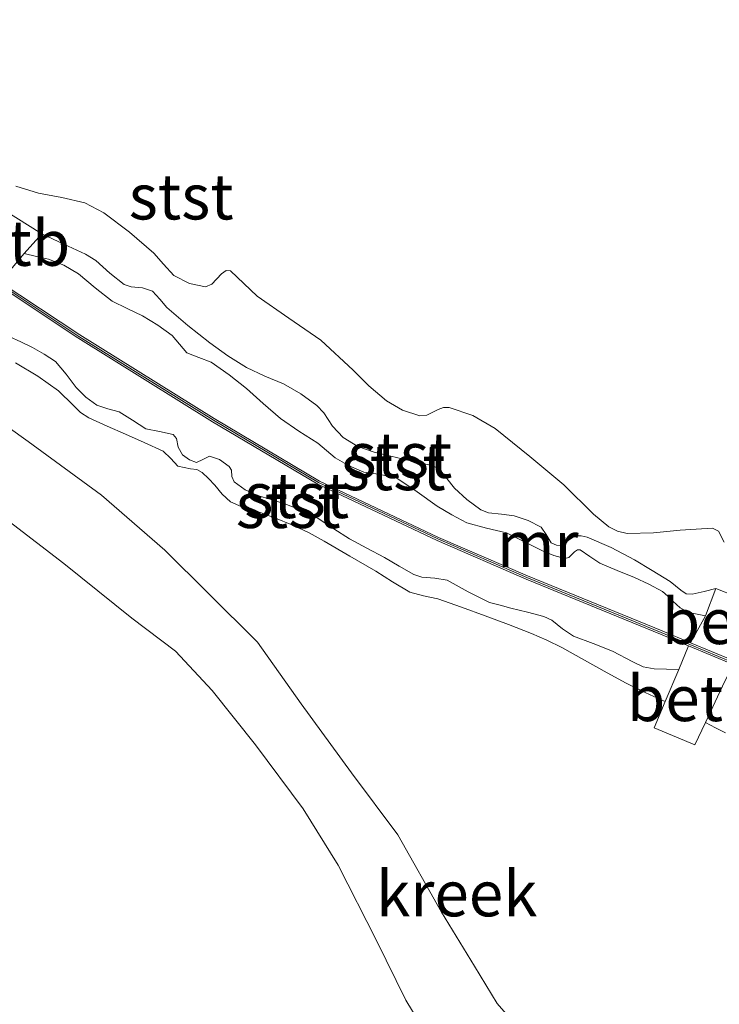
# Model space of a CAD drawing. Units: metres. Extents: x 59996 to 69261, y 393748 to 398970.
# Drawn here: x 63556 to 63595, y 394493 to 394547 of the extents above; entities that cross this region are included whole.
import ezdxf
from ezdxf.enums import TextEntityAlignment as Align

# ---------------------------------------------------------------- set-up
doc = ezdxf.new("R2010")
doc.units = ezdxf.units.M
for name, color, linetype, lineweight in [('B-ME-GW-KRUINLIJN-L-B1', 93, 'Continuous', 18), ('B-ME-GW-TEENLIJN-L-B1', 93, 'Continuous', 18), ('B-ME-IE-GRONDWERKLIJN-GROND_NIETINGERICHT-GV-B6', 253, 'Continuous', 18), ('B-ME-MW-MUUR-GV-B6', 8, 'IE-TERREINAFSCHEIDING-KUNSTMATIG', 18), ('B-ME-MW-MUUR-L-B1', 8, 'IE-TERREINAFSCHEIDING-KUNSTMATIG', 18), ('B-ME-OB-BEKLEDING-GV-B6', 253, 'Continuous', 18), ('B-ME-OG-WATER-GV-B6', 153, 'Continuous', 18)]:
    doc.layers.add(name, color=color, linetype=linetype, lineweight=lineweight)
doc.styles.add('NLCS-ISO', font='NLCS-ISO.TTF')
doc.linetypes.add('IE-TERREINAFSCHEIDING-KUNSTMATIG', pattern='A,4,[82,NLCS.SHX,S=0.75,R=90,X=0,Y=0],4,-2', length=10)

msp = doc.modelspace()

# ---------------------------------------------------------------- linework, layer by layer
at = {"layer": 'B-ME-GW-KRUINLIJN-L-B1'}
for points in [[(63556.6695, 394534.3555, 1.0553), (63557.3401, 394534.2025, 1.0703), (63558.0107, 394534.0494, 1.0853), (63558.8579, 394533.7162, 1.0753), (63559.6482, 394533.2374, 1.0553), (63560.5758, 394532.4819, 1.0749), (63561.5068, 394531.7447, 1.0853), (63562.3369, 394531.3405, 1.0704), (63563.1755, 394530.9452, 1.0553), (63564.0112, 394530.428, 1.0402), (63564.8079, 394529.8555, 1.0253), (63565.2062, 394529.3727, 1.0207), (63565.6107, 394528.899, 1.0253), (63566.2802, 394528.6424, 1.0828), (63566.953, 394528.3901, 1.1453), (63567.9341, 394527.6967, 1.17), (63568.883, 394526.9548, 1.1753), (63569.8123, 394526.1153, 1.1517), (63570.7515, 394525.2919, 1.1453), (63571.7768, 394524.6052, 1.1753), (63572.8154, 394523.9391, 1.2053), (63573.2897, 394523.5355, 1.2203), (63573.7697, 394523.1302, 1.2353), (63574.5309, 394522.6916, 1.2533), (63575.3409, 394522.3571, 1.2653), (63576.2599, 394522.2144, 1.2509), (63577.1538, 394522.0143, 1.2353), (63578.2694, 394521.2656, 1.2484), (63579.3665, 394520.4888, 1.2653), (63580.175, 394520.0063, 1.2865), (63581.0102, 394519.5705, 1.2953), (63582.091, 394519.2806, 1.2806), (63583.1771, 394519.0135, 1.2653), (63584.167, 394518.5285, 1.2503), (63585.156, 394518.0187, 1.2353), (63585.7798, 394517.7777, 1.2467), (63586.3971, 394517.5999, 1.2653), (63586.6117, 394517.6614, 1.2661), (63586.9252, 394517.9654, 1.2648), (63587.0795, 394518.0795, 1.2645), (63587.2332, 394518.0861, 1.2653), (63587.7664, 394517.7208, 1.2806), (63588.3114, 394517.3484, 1.2953), (63589.2604, 394516.9546, 1.2827), (63590.2254, 394516.5526, 1.2653), (63591.0065, 394516.1952, 1.2852), (63591.7641, 394515.7883, 1.2953), (63592.049, 394515.5328, 1.2814), (63592.3181, 394515.2549, 1.2653), (63592.7357, 394514.89, 1.2336), (63593.2074, 394514.6449, 1.2353), (63593.663, 394514.5526, 1.2766), (63594.1186, 394514.4604, 1.3178)], [(63555.8386, 394529.8008, 0.8753), (63556.4926, 394529.5191, 0.9243), (63557.1335, 394529.193, 0.9653), (63557.7781, 394528.8376, 0.9316), (63558.3845, 394528.4225, 0.8753), (63558.98, 394527.7295, 0.8605), (63559.5351, 394526.995, 0.8453), (63560.0658, 394526.4787, 0.8295), (63560.6584, 394526.0357, 0.8153), (63561.274, 394525.8302, 0.8269), (63561.8972, 394525.6594, 0.8453), (63562.6286, 394525.2016, 0.8462), (63563.3496, 394524.7299, 0.8453), (63564.1086, 394524.5819, 0.8609), (63564.8624, 394524.4123, 0.8753), (63565.0374, 394524.1917, 0.8597), (63565.1399, 394523.725, 0.8032), (63565.3649, 394523.2993, 0.7553), (63565.7546, 394523.0326, 0.7419), (63566.1469, 394522.8858, 0.7553), (63566.4999, 394523.0536, 0.813), (63566.8529, 394523.2258, 0.8753), (63567.3988, 394523.0405, 0.9132), (63567.9426, 394522.6594, 0.9053), (63568.0613, 394522.4573, 0.8813), (63568.0894, 394522.1091, 0.8253), (63568.205, 394521.8207, 0.7853), (63568.8142, 394521.3828, 0.7565), (63569.4873, 394521.0627, 0.7553), (63570.2511, 394520.8455, 0.79), (63571.0076, 394520.6175, 0.8153), (63571.9314, 394520.2446, 0.8153), (63572.8267, 394519.8053, 0.8153), (63573.687, 394519.2388, 0.8153), (63574.5469, 394518.6779, 0.8153), (63575.5147, 394518.1659, 0.8259), (63576.4848, 394517.6591, 0.8453), (63577.2899, 394517.1921, 0.8603), (63578.0975, 394516.7282, 0.8753), (63578.5348, 394516.587, 0.8828), (63579.243, 394516.5288, 0.8941), (63579.9307, 394516.4079, 0.9053), (63581.0797, 394515.769, 0.9203), (63582.254, 394515.1875, 0.9353), (63582.8334, 394515.0325, 0.9494), (63583.4139, 394514.8814, 0.9653), (63584.3297, 394514.6542, 0.9877), (63585.2445, 394514.4221, 0.9953), (63585.678, 394514.2165, 0.9895), (63586.2545, 394513.7473, 0.9773), (63586.8658, 394513.3423, 0.9653), (63587.9408, 394512.9275, 0.947), (63589.0166, 394512.5174, 0.9353), (63590.1322, 394511.92, 0.9447), (63590.697, 394511.6565, 0.9549), (63591.2937, 394511.5398, 0.9653), (63591.9719, 394511.5261, 0.9758), (63592.65, 394511.5125, 0.9864)]]:
    msp.add_polyline3d(points, dxfattribs=at)
at = {"layer": 'B-ME-GW-TEENLIJN-L-B1'}
for points in [[(63557.6473, 394535.4383, 0.5603), (63558.8414, 394534.8853, 0.6316), (63560.0355, 394534.3323, 0.7028), (63560.6089, 394533.9746, 0.7261), (63561.3789, 394533.2872, 0.7297), (63562.172, 394532.6527, 0.7328), (63562.5455, 394532.5293, 0.7404), (63563.1725, 394532.4842, 0.7532), (63563.7298, 394532.2951, 0.7628), (63564.122, 394531.8508, 0.7634), (63564.5077, 394531.401, 0.7628), (63565.672, 394530.4118, 0.7781), (63566.8731, 394529.4573, 0.7928), (63567.8603, 394528.7446, 0.7935), (63568.8846, 394528.0906, 0.7928), (63569.9005, 394527.6297, 0.8066), (63570.9327, 394527.1958, 0.8228), (63571.869, 394526.6492, 0.8024), (63572.7516, 394526.0207, 0.7928), (63573.1442, 394525.6107, 0.812), (63573.6217, 394524.8844, 0.8479), (63574.1998, 394524.2477, 0.8828), (63575.0173, 394523.7569, 0.9201), (63575.9012, 394523.4395, 0.9428), (63576.8315, 394523.2267, 0.9197), (63577.7618, 394523.014, 0.8828), (63578.4488, 394522.8573, 0.8659), (63579.1357, 394522.699, 0.8528), (63579.4967, 394522.5076, 0.8492), (63579.9122, 394521.9987, 0.8493), (63580.3276, 394521.4769, 0.8528), (63581.0114, 394520.8406, 0.8693), (63581.7636, 394520.2795, 0.8828), (63582.2001, 394520.1165, 0.8781), (63582.9057, 394520.0455, 0.8623), (63583.608, 394519.9492, 0.8528), (63584.3693, 394519.6852, 0.8528), (63585.0955, 394519.3313, 0.8528), (63585.3698, 394518.9152, 0.8528), (63585.637, 394518.4662, 0.8528), (63585.9231, 394518.3352, 0.8528), (63586.2113, 394518.3182, 0.8528), (63586.5781, 394518.5853, 0.8528), (63586.9599, 394518.842, 0.8528), (63587.2931, 394518.8484, 0.8528), (63587.6256, 394518.774, 0.8528), (63588.9438, 394518.2002, 0.8369), (63590.2165, 394517.5372, 0.8228), (63591.1967, 394516.9387, 0.8339), (63592.1756, 394516.3383, 0.8528), (63592.7629, 394515.8571, 0.8736), (63593.0654, 394515.6689, 0.8825), (63593.3903, 394515.6404, 0.8828), (63594.0447, 394515.7991, 0.8716), (63594.6991, 394515.9578, 0.8603)], [(63556.199, 394528.3595, 0.1928), (63557.4157, 394527.6322, 0.2086), (63558.5622, 394526.821, 0.2228), (63559.3609, 394526.0243, 0.2208), (63559.7587, 394525.6298, 0.2193), (63560.2184, 394525.3269, 0.2228), (63561.2248, 394524.8799, 0.2377), (63562.2341, 394524.4408, 0.2528), (63563.2716, 394523.9757, 0.268), (63564.306, 394523.5045, 0.2828), (63564.7272, 394523.1068, 0.269), (63565.1228, 394522.6767, 0.2528), (63565.8051, 394522.5347, 0.2674), (63566.1595, 394522.4898, 0.277), (63566.4554, 394522.338, 0.2828), (63566.8055, 394521.994, 0.2851), (63567.1471, 394521.6417, 0.2828), (63567.5527, 394521.1479, 0.2683), (63568.0127, 394520.71, 0.2528), (63568.6383, 394520.4529, 0.2484), (63569.2877, 394520.2611, 0.2528), (63570.3896, 394519.8523, 0.3012), (63571.4823, 394519.4174, 0.3428), (63572.3297, 394519.0077, 0.3286), (63573.1551, 394518.554, 0.3128), (63574.578, 394517.7396, 0.3145), (63575.9938, 394516.9152, 0.3128), (63576.922, 394516.3247, 0.2975), (63577.8654, 394515.7538, 0.2828), (63578.6235, 394515.5473, 0.2805), (63579.4021, 394515.3949, 0.2828), (63580.7123, 394514.9334, 0.2953), (63582.0184, 394514.4583, 0.3128), (63583.2932, 394513.9798, 0.3484), (63584.5621, 394513.4855, 0.3728), (63585.406, 394513.118, 0.36), (63586.2299, 394512.7072, 0.3428), (63587.4772, 394512.0116, 0.3261), (63588.7234, 394511.3152, 0.3128), (63589.7622, 394510.7637, 0.3086), (63590.814, 394510.2412, 0.3428), (63591.2857, 394510.0232, 0.3728), (63591.9008, 394509.7388, 0.4119)], [(63594.1158, 394508.5932, 0.4683), (63594.6649, 394508.3067, 0.3808), (63595.2139, 394508.0202, 0.3128)]]:
    msp.add_polyline3d(points, dxfattribs=at)
at = {"layer": 'B-ME-IE-GRONDWERKLIJN-GROND_NIETINGERICHT-GV-B6'}
for points in [[(63595.1532, 394518.5069, 0.8753), (63594.8342, 394519.1144, 0.8753), (63594.5095, 394519.2724, 0.8753), (63593.6156, 394519.2246, 0.8753), (63592.7217, 394519.1684, 0.8753), (63591.2613, 394519.0083, 0.8481), (63589.8071, 394518.9774, 0.8153), (63589.2899, 394519.1032, 0.8126), (63588.8161, 394519.3383, 0.8122), (63587.9598, 394520.0375, 0.8153), (63586.3406, 394521.6589, 0.8153), (63584.4611, 394523.2046, 0.7806), (63582.5514, 394524.7487, 0.7553), (63581.339, 394525.4568, 0.7553), (63580.0281, 394525.9046, 0.7553), (63579.7272, 394525.9043, 0.7553), (63579.4233, 394525.7899, 0.7553), (63578.8132, 394525.4876, 0.7553), (63578.4104, 394525.4474, 0.7553), (63577.4749, 394525.7477, 0.7553), (63576.5905, 394526.2599, 0.7553), (63575.6219, 394527.0854, 0.7553), (63574.7496, 394527.9511, 0.7553), (63572.9791, 394529.595, 0.7553), (63571.2268, 394530.8191, 0.7553), (63569.485, 394532.0186, 0.7553), (63568.7516, 394532.722, 0.7553), (63568.0159, 394533.4067, 0.7553), (63567.7706, 394533.4303, 0.7553), (63567.5168, 394533.2437, 0.7553), (63566.9921, 394532.6861, 0.7553), (63566.6359, 394532.5362, 0.7553), (63565.7531, 394532.7186, 0.7553), (63564.891, 394533.1608, 0.7553), (63564.3272, 394533.7733, 0.6998), (63563.7949, 394534.3785, 0.6353), (63562.4622, 394535.5437, 0.6014), (63561.0463, 394536.5932, 0.5799), (63560.003, 394537.1478, 0.5753), (63558.7324, 394537.4459, 0.5753), (63557.4519, 394537.6827, 0.5753), (63556.2171, 394538.0717, 0.5753)], [(63556.199, 394528.3595, 0.1928), (63557.4157, 394527.6322, 0.2086), (63558.5622, 394526.821, 0.2228), (63559.3609, 394526.0243, 0.2208), (63559.7587, 394525.6298, 0.2193), (63560.2184, 394525.3269, 0.2228), (63561.2248, 394524.8799, 0.2377), (63562.2341, 394524.4408, 0.2528), (63563.2716, 394523.9757, 0.268), (63564.306, 394523.5045, 0.2828), (63564.7272, 394523.1068, 0.269), (63565.1228, 394522.6767, 0.2528), (63565.8051, 394522.5347, 0.2674), (63566.1595, 394522.4898, 0.277), (63566.4554, 394522.338, 0.2828), (63566.8055, 394521.994, 0.2851), (63567.1471, 394521.6417, 0.2828), (63567.5527, 394521.1479, 0.2683), (63568.0127, 394520.71, 0.2528), (63568.6383, 394520.4529, 0.2484), (63569.2877, 394520.2611, 0.2528), (63570.3896, 394519.8523, 0.3012), (63571.4823, 394519.4174, 0.3428), (63572.3297, 394519.0077, 0.3286), (63573.1551, 394518.554, 0.3128), (63574.578, 394517.7396, 0.3145), (63575.9938, 394516.9152, 0.3128), (63576.922, 394516.3247, 0.2975), (63577.8654, 394515.7538, 0.2828), (63578.6235, 394515.5473, 0.2805), (63579.4021, 394515.3949, 0.2828), (63580.7123, 394514.9334, 0.2953), (63582.0184, 394514.4583, 0.3128), (63583.2932, 394513.9798, 0.3484), (63584.5621, 394513.4855, 0.3728), (63585.406, 394513.118, 0.36), (63586.2299, 394512.7072, 0.3428), (63587.4772, 394512.0116, 0.3261), (63588.7234, 394511.3152, 0.3128), (63589.7622, 394510.7637, 0.3086), (63590.814, 394510.2412, 0.3428), (63591.2857, 394510.0232, 0.3728), (63591.9008, 394509.7388, 0.4119), (63591.2925, 394508.2985, 0.1403), (63593.5346, 394507.3722, 0.1403), (63594.1158, 394508.5932, 0.4683), (63594.6649, 394508.3067, 0.3808), (63595.2139, 394508.0202, 0.3128)], [(63584.503, 394491.04, -0.234), (63582.671, 394493.158, -0.184), (63581.418, 394495.21, -0.184), (63579.615, 394498.172, -0.184), (63577.215, 394502.42, -0.184), (63574.655, 394505.833, -0.184), (63571.894, 394509.626, -0.188), (63569.49, 394513.015, -0.129), (63566.793, 394515.703, -0.129), (63564.406, 394518.068, -0.129), (63560.93, 394521.078, -0.129), (63556.889, 394524.042, -0.129), (63552.86, 394526.91, -0.129)], [(63554.556, 394520.61, -0.129), (63558.849, 394517.328, -0.129), (63562.58, 394514.332, -0.129), (63564.992, 394512.516, -0.129), (63567.007, 394510.346, -0.129), (63569.381, 394507.368, -0.188), (63571.998, 394503.852, -0.184), (63573.925, 394500.76, -0.184), (63576.037, 394496.616, -0.184), (63577.647, 394493.334, -0.184), (63579.321, 394490.593, -0.184)]]:
    msp.add_polyline3d(points, dxfattribs=at)
at = {"layer": 'B-ME-MW-MUUR-GV-B6'}
for points in [[(63595.6348, 394511.7843, 1.3253), (63593.1938, 394512.8002, 1.3253), (63591.6552, 394513.4405, 1.3253), (63584.2654, 394516.468, 1.3253), (63579.3703, 394518.5852, 1.5953), (63572.8035, 394521.6847, 1.1753), (63567.0183, 394525.118, 1.2053), (63559.6204, 394529.7254, 1.0253), (63555.2743, 394532.6023, 0.9551)], [(63555.3511, 394532.7913, 0.9546), (63559.7284, 394529.8937, 1.0253), (63567.1222, 394525.2889, 1.2053), (63572.8975, 394521.8616, 1.1753), (63579.4527, 394518.7675, 1.1753), (63584.343, 394516.6524, 1.3253), (63591.7315, 394513.6254, 1.3253), (63593.2949, 394512.9748, 1.3253), (63595.6135, 394512.0098, 1.3253)]]:
    msp.add_polyline3d(points, dxfattribs=at)
at = {"layer": 'B-ME-MW-MUUR-L-B1'}
msp.add_polyline3d([(63535.2512, 394547.2105, 1.4153), (63542.0745, 394541.9847, 1.4153), (63548.2932, 394537.4382, 1.4153), (63554.1032, 394533.4974, 1.4153), (63559.6744, 394529.8095, 1.4753), (63567.0703, 394525.2035, 1.5053), (63572.8505, 394521.7732, 1.5353), (63579.4115, 394518.6764, 1.1753), (63584.3042, 394516.5602, 1.6253), (63591.6934, 394513.5329, 1.6553), (63596.4173, 394511.567, 1.6853), (63600.5747, 394509.9843, 1.7453), (63604.8634, 394508.3451, 1.7453), (63610.1164, 394506.2713, 1.8053), (63613.8661, 394504.9102, 1.8353), (63617.5783, 394503.4616, 1.8353), (63621.9857, 394501.616, 1.8653), (63628.1038, 394499.2928, 1.8653)], dxfattribs=at)
at = {"layer": 'B-ME-OB-BEKLEDING-GV-B6'}
for points in [[(63556.2171, 394538.0717, 0.5753), (63557.4519, 394537.6827, 0.5753), (63558.7324, 394537.4459, 0.5753), (63560.003, 394537.1478, 0.5753), (63561.0463, 394536.5932, 0.5799), (63562.4622, 394535.5437, 0.6014), (63563.7949, 394534.3785, 0.6353), (63564.3272, 394533.7733, 0.6998), (63564.891, 394533.1608, 0.7553), (63565.7531, 394532.7186, 0.7553), (63566.6359, 394532.5362, 0.7553), (63566.9921, 394532.6861, 0.7553), (63567.5168, 394533.2437, 0.7553), (63567.7706, 394533.4303, 0.7553), (63568.0159, 394533.4067, 0.7553), (63568.7516, 394532.722, 0.7553), (63569.485, 394532.0186, 0.7553), (63571.2268, 394530.8191, 0.7553), (63572.9791, 394529.595, 0.7553), (63574.7496, 394527.9511, 0.7553), (63575.6219, 394527.0854, 0.7553), (63576.5905, 394526.2599, 0.7553), (63577.4749, 394525.7477, 0.7553), (63578.4104, 394525.4474, 0.7553), (63578.8132, 394525.4876, 0.7553), (63579.4233, 394525.7899, 0.7553), (63579.7272, 394525.9043, 0.7553), (63580.0281, 394525.9046, 0.7553), (63581.339, 394525.4568, 0.7553), (63582.5514, 394524.7487, 0.7553), (63584.4611, 394523.2046, 0.7806), (63586.3406, 394521.6589, 0.8153), (63587.9598, 394520.0375, 0.8153), (63588.8161, 394519.3383, 0.8122), (63589.2899, 394519.1032, 0.8126), (63589.8071, 394518.9774, 0.8153), (63591.2613, 394519.0083, 0.8481), (63592.7217, 394519.1684, 0.8753), (63593.6156, 394519.2246, 0.8753), (63594.5095, 394519.2724, 0.8753), (63594.8342, 394519.1144, 0.8753), (63595.1532, 394518.5069, 0.8753)], [(63557.6473, 394535.4383, 0.5603), (63556.6695, 394534.3555, 1.0553), (63555.3511, 394532.7913, 0.9546), (63554.1589, 394533.5805, 0.9353), (63553.2141, 394534.2214, 0.9353), (63554.4196, 394536.5193, 0.9053), (63554.9054, 394537.1559, 0.6353), (63557.6473, 394535.4383, 0.5603)], [(63596.9174, 394515.0728, 0.8603), (63594.6991, 394515.9578, 0.8603), (63594.0447, 394515.7991, 0.8716), (63593.3903, 394515.6404, 0.8828), (63593.0654, 394515.6689, 0.8825), (63592.7629, 394515.8571, 0.8736), (63592.1756, 394516.3383, 0.8528), (63591.1967, 394516.9387, 0.8339), (63590.2165, 394517.5372, 0.8228), (63588.9438, 394518.2002, 0.8369), (63587.6256, 394518.774, 0.8528), (63587.2931, 394518.8484, 0.8528), (63586.9599, 394518.842, 0.8528), (63586.5781, 394518.5853, 0.8528), (63586.2113, 394518.3182, 0.8528), (63585.9231, 394518.3352, 0.8528), (63585.637, 394518.4662, 0.8528), (63585.3698, 394518.9152, 0.8528), (63585.0955, 394519.3313, 0.8528), (63584.3693, 394519.6852, 0.8528), (63583.608, 394519.9492, 0.8528), (63582.9057, 394520.0455, 0.8623), (63582.2001, 394520.1165, 0.8781), (63581.7636, 394520.2795, 0.8828), (63581.0114, 394520.8406, 0.8693), (63580.3276, 394521.4769, 0.8528), (63579.9122, 394521.9987, 0.8493), (63579.4967, 394522.5076, 0.8492), (63579.1357, 394522.699, 0.8528), (63578.4488, 394522.8573, 0.8659), (63577.7618, 394523.014, 0.8828), (63576.8315, 394523.2267, 0.9197), (63575.9012, 394523.4395, 0.9428), (63575.0173, 394523.7569, 0.9201), (63574.1998, 394524.2477, 0.8828), (63573.6217, 394524.8844, 0.8479), (63573.1442, 394525.6107, 0.812), (63572.7516, 394526.0207, 0.7928), (63571.869, 394526.6492, 0.8024), (63570.9327, 394527.1958, 0.8228), (63569.9005, 394527.6297, 0.8066), (63568.8846, 394528.0906, 0.7928), (63567.8603, 394528.7446, 0.7935), (63566.8731, 394529.4573, 0.7928), (63565.672, 394530.4118, 0.7781), (63564.5077, 394531.401, 0.7628), (63564.122, 394531.8508, 0.7634), (63563.7298, 394532.2951, 0.7628), (63563.1725, 394532.4842, 0.7532), (63562.5455, 394532.5293, 0.7404), (63562.172, 394532.6527, 0.7328), (63561.3789, 394533.2872, 0.7297), (63560.6089, 394533.9746, 0.7261), (63560.0355, 394534.3323, 0.7028), (63558.8414, 394534.8853, 0.6316), (63557.6473, 394535.4383, 0.5603), (63554.9054, 394537.1559, 0.6353)], [(63594.6991, 394515.9578, 0.8603), (63594.1186, 394514.4604, 1.3178), (63593.663, 394514.5526, 1.2766), (63593.2074, 394514.6449, 1.2353), (63592.7357, 394514.89, 1.2336), (63592.3181, 394515.2549, 1.2653), (63592.049, 394515.5328, 1.2814), (63591.7641, 394515.7883, 1.2953), (63591.0065, 394516.1952, 1.2852), (63590.2254, 394516.5526, 1.2653), (63589.2604, 394516.9546, 1.2827), (63588.3114, 394517.3484, 1.2953), (63587.7664, 394517.7208, 1.2806), (63587.2332, 394518.0861, 1.2653), (63587.0795, 394518.0795, 1.2645), (63586.9252, 394517.9654, 1.2648), (63586.6117, 394517.6614, 1.2661), (63586.3971, 394517.5999, 1.2653), (63585.7798, 394517.7777, 1.2467), (63585.156, 394518.0187, 1.2353), (63584.167, 394518.5285, 1.2503), (63583.1771, 394519.0135, 1.2653), (63582.091, 394519.2806, 1.2806), (63581.0102, 394519.5705, 1.2953), (63580.175, 394520.0063, 1.2865), (63579.3665, 394520.4888, 1.2653), (63578.2694, 394521.2656, 1.2484), (63577.1538, 394522.0143, 1.2353), (63576.2599, 394522.2144, 1.2509), (63575.3409, 394522.3571, 1.2653), (63574.5309, 394522.6916, 1.2533), (63573.7697, 394523.1302, 1.2353), (63573.2897, 394523.5355, 1.2203), (63572.8154, 394523.9391, 1.2053), (63571.7768, 394524.6052, 1.1753), (63570.7515, 394525.2919, 1.1453), (63569.8123, 394526.1153, 1.1517), (63568.883, 394526.9548, 1.1753), (63567.9341, 394527.6967, 1.17), (63566.953, 394528.3901, 1.1453), (63566.2802, 394528.6424, 1.0828), (63565.6107, 394528.899, 1.0253), (63565.2062, 394529.3727, 1.0207), (63564.8079, 394529.8555, 1.0253), (63564.0112, 394530.428, 1.0402), (63563.1755, 394530.9452, 1.0553), (63562.3369, 394531.3405, 1.0704), (63561.5068, 394531.7447, 1.0853), (63560.5758, 394532.4819, 1.0749), (63559.6482, 394533.2374, 1.0553), (63558.8579, 394533.7162, 1.0753), (63558.0107, 394534.0494, 1.0853), (63557.3401, 394534.2025, 1.0703), (63556.6695, 394534.3555, 1.0553), (63557.6473, 394535.4383, 0.5603), (63558.8414, 394534.8853, 0.6316), (63560.0355, 394534.3323, 0.7028), (63560.6089, 394533.9746, 0.7261), (63561.3789, 394533.2872, 0.7297), (63562.172, 394532.6527, 0.7328), (63562.5455, 394532.5293, 0.7404), (63563.1725, 394532.4842, 0.7532), (63563.7298, 394532.2951, 0.7628), (63564.122, 394531.8508, 0.7634), (63564.5077, 394531.401, 0.7628), (63565.672, 394530.4118, 0.7781), (63566.8731, 394529.4573, 0.7928), (63567.8603, 394528.7446, 0.7935), (63568.8846, 394528.0906, 0.7928), (63569.9005, 394527.6297, 0.8066), (63570.9327, 394527.1958, 0.8228), (63571.869, 394526.6492, 0.8024), (63572.7516, 394526.0207, 0.7928), (63573.1442, 394525.6107, 0.812), (63573.6217, 394524.8844, 0.8479), (63574.1998, 394524.2477, 0.8828), (63575.0173, 394523.7569, 0.9201), (63575.9012, 394523.4395, 0.9428), (63576.8315, 394523.2267, 0.9197), (63577.7618, 394523.014, 0.8828), (63578.4488, 394522.8573, 0.8659), (63579.1357, 394522.699, 0.8528), (63579.4967, 394522.5076, 0.8492), (63579.9122, 394521.9987, 0.8493), (63580.3276, 394521.4769, 0.8528), (63581.0114, 394520.8406, 0.8693), (63581.7636, 394520.2795, 0.8828), (63582.2001, 394520.1165, 0.8781), (63582.9057, 394520.0455, 0.8623), (63583.608, 394519.9492, 0.8528), (63584.3693, 394519.6852, 0.8528), (63585.0955, 394519.3313, 0.8528), (63585.3698, 394518.9152, 0.8528), (63585.637, 394518.4662, 0.8528), (63585.9231, 394518.3352, 0.8528), (63586.2113, 394518.3182, 0.8528), (63586.5781, 394518.5853, 0.8528), (63586.9599, 394518.842, 0.8528), (63587.2931, 394518.8484, 0.8528), (63587.6256, 394518.774, 0.8528), (63588.9438, 394518.2002, 0.8369), (63590.2165, 394517.5372, 0.8228), (63591.1967, 394516.9387, 0.8339), (63592.1756, 394516.3383, 0.8528), (63592.7629, 394515.8571, 0.8736), (63593.0654, 394515.6689, 0.8825), (63593.3903, 394515.6404, 0.8828), (63594.0447, 394515.7991, 0.8716), (63594.6991, 394515.9578, 0.8603)], [(63594.1186, 394514.4604, 1.3178), (63593.2949, 394512.9748, 1.3253), (63591.7315, 394513.6254, 1.3253), (63584.343, 394516.6524, 1.3253), (63579.4527, 394518.7675, 1.1753), (63572.8975, 394521.8616, 1.1753), (63567.1222, 394525.2889, 1.2053), (63559.7284, 394529.8937, 1.0253), (63555.3511, 394532.7913, 0.9546), (63556.6695, 394534.3555, 1.0553), (63557.3401, 394534.2025, 1.0703), (63558.0107, 394534.0494, 1.0853), (63558.8579, 394533.7162, 1.0753), (63559.6482, 394533.2374, 1.0553), (63560.5758, 394532.4819, 1.0749), (63561.5068, 394531.7447, 1.0853), (63562.3369, 394531.3405, 1.0704), (63563.1755, 394530.9452, 1.0553), (63564.0112, 394530.428, 1.0402), (63564.8079, 394529.8555, 1.0253), (63565.2062, 394529.3727, 1.0207), (63565.6107, 394528.899, 1.0253), (63566.2802, 394528.6424, 1.0828), (63566.953, 394528.3901, 1.1453), (63567.9341, 394527.6967, 1.17), (63568.883, 394526.9548, 1.1753), (63569.8123, 394526.1153, 1.1517), (63570.7515, 394525.2919, 1.1453), (63571.7768, 394524.6052, 1.1753), (63572.8154, 394523.9391, 1.2053), (63573.2897, 394523.5355, 1.2203), (63573.7697, 394523.1302, 1.2353), (63574.5309, 394522.6916, 1.2533), (63575.3409, 394522.3571, 1.2653), (63576.2599, 394522.2144, 1.2509), (63577.1538, 394522.0143, 1.2353), (63578.2694, 394521.2656, 1.2484), (63579.3665, 394520.4888, 1.2653), (63580.175, 394520.0063, 1.2865), (63581.0102, 394519.5705, 1.2953), (63582.091, 394519.2806, 1.2806), (63583.1771, 394519.0135, 1.2653), (63584.167, 394518.5285, 1.2503), (63585.156, 394518.0187, 1.2353), (63585.7798, 394517.7777, 1.2467), (63586.3971, 394517.5999, 1.2653), (63586.6117, 394517.6614, 1.2661), (63586.9252, 394517.9654, 1.2648), (63587.0795, 394518.0795, 1.2645), (63587.2332, 394518.0861, 1.2653), (63587.7664, 394517.7208, 1.2806), (63588.3114, 394517.3484, 1.2953), (63589.2604, 394516.9546, 1.2827), (63590.2254, 394516.5526, 1.2653), (63591.0065, 394516.1952, 1.2852), (63591.7641, 394515.7883, 1.2953), (63592.049, 394515.5328, 1.2814), (63592.3181, 394515.2549, 1.2653), (63592.7357, 394514.89, 1.2336), (63593.2074, 394514.6449, 1.2353), (63593.663, 394514.5526, 1.2766), (63594.1186, 394514.4604, 1.3178)], [(63555.2743, 394532.6023, 0.9551), (63559.6204, 394529.7254, 1.0253), (63567.0183, 394525.118, 1.2053), (63572.8035, 394521.6847, 1.1753), (63579.3703, 394518.5852, 1.5953), (63584.2654, 394516.468, 1.3253), (63591.6552, 394513.4405, 1.3253), (63593.1938, 394512.8002, 1.3253), (63592.65, 394511.5125, 0.9864), (63591.9719, 394511.5261, 0.9758), (63591.2937, 394511.5398, 0.9653), (63590.697, 394511.6565, 0.9549), (63590.1322, 394511.92, 0.9447), (63589.0166, 394512.5174, 0.9353), (63587.9408, 394512.9275, 0.947), (63586.8658, 394513.3423, 0.9653), (63586.2545, 394513.7473, 0.9773), (63585.678, 394514.2165, 0.9895), (63585.2445, 394514.4221, 0.9953), (63584.3297, 394514.6542, 0.9877), (63583.4139, 394514.8814, 0.9653), (63582.8334, 394515.0325, 0.9494), (63582.254, 394515.1875, 0.9353), (63581.0797, 394515.769, 0.9203), (63579.9307, 394516.4079, 0.9053), (63579.243, 394516.5288, 0.8941), (63578.5348, 394516.587, 0.8828), (63578.0975, 394516.7282, 0.8753), (63577.2899, 394517.1921, 0.8603), (63576.4848, 394517.6591, 0.8453), (63575.5147, 394518.1659, 0.8259), (63574.5469, 394518.6779, 0.8153), (63573.687, 394519.2388, 0.8153), (63572.8267, 394519.8053, 0.8153), (63571.9314, 394520.2446, 0.8153), (63571.0076, 394520.6175, 0.8153), (63570.2511, 394520.8455, 0.79), (63569.4873, 394521.0627, 0.7553), (63568.8142, 394521.3828, 0.7565), (63568.205, 394521.8207, 0.7853), (63568.0894, 394522.1091, 0.8253), (63568.0613, 394522.4573, 0.8813), (63567.9426, 394522.6594, 0.9053), (63567.3988, 394523.0405, 0.9132), (63566.8529, 394523.2258, 0.8753), (63566.4999, 394523.0536, 0.813), (63566.1469, 394522.8858, 0.7553), (63565.7546, 394523.0326, 0.7419), (63565.3649, 394523.2993, 0.7553), (63565.1399, 394523.725, 0.8032), (63565.0374, 394524.1917, 0.8597), (63564.8624, 394524.4123, 0.8753), (63564.1086, 394524.5819, 0.8609), (63563.3496, 394524.7299, 0.8453), (63562.6286, 394525.2016, 0.8462), (63561.8972, 394525.6594, 0.8453), (63561.274, 394525.8302, 0.8269), (63560.6584, 394526.0357, 0.8153), (63560.0658, 394526.4787, 0.8295), (63559.5351, 394526.995, 0.8453), (63558.98, 394527.7295, 0.8605), (63558.3845, 394528.4225, 0.8753), (63557.7781, 394528.8376, 0.9316), (63557.1335, 394529.193, 0.9653), (63556.4926, 394529.5191, 0.9243), (63555.8386, 394529.8008, 0.8753)], [(63555.8386, 394529.8008, 0.8753), (63556.4926, 394529.5191, 0.9243), (63557.1335, 394529.193, 0.9653), (63557.7781, 394528.8376, 0.9316), (63558.3845, 394528.4225, 0.8753), (63558.98, 394527.7295, 0.8605), (63559.5351, 394526.995, 0.8453), (63560.0658, 394526.4787, 0.8295), (63560.6584, 394526.0357, 0.8153), (63561.274, 394525.8302, 0.8269), (63561.8972, 394525.6594, 0.8453), (63562.6286, 394525.2016, 0.8462), (63563.3496, 394524.7299, 0.8453), (63564.1086, 394524.5819, 0.8609), (63564.8624, 394524.4123, 0.8753), (63565.0374, 394524.1917, 0.8597), (63565.1399, 394523.725, 0.8032), (63565.3649, 394523.2993, 0.7553), (63565.7546, 394523.0326, 0.7419), (63566.1469, 394522.8858, 0.7553), (63566.4999, 394523.0536, 0.813), (63566.8529, 394523.2258, 0.8753), (63567.3988, 394523.0405, 0.9132), (63567.9426, 394522.6594, 0.9053), (63568.0613, 394522.4573, 0.8813), (63568.0894, 394522.1091, 0.8253), (63568.205, 394521.8207, 0.7853), (63568.8142, 394521.3828, 0.7565), (63569.4873, 394521.0627, 0.7553), (63570.2511, 394520.8455, 0.79), (63571.0076, 394520.6175, 0.8153), (63571.9314, 394520.2446, 0.8153), (63572.8267, 394519.8053, 0.8153), (63573.687, 394519.2388, 0.8153), (63574.5469, 394518.6779, 0.8153), (63575.5147, 394518.1659, 0.8259), (63576.4848, 394517.6591, 0.8453), (63577.2899, 394517.1921, 0.8603), (63578.0975, 394516.7282, 0.8753), (63578.5348, 394516.587, 0.8828), (63579.243, 394516.5288, 0.8941), (63579.9307, 394516.4079, 0.9053), (63581.0797, 394515.769, 0.9203), (63582.254, 394515.1875, 0.9353), (63582.8334, 394515.0325, 0.9494), (63583.4139, 394514.8814, 0.9653), (63584.3297, 394514.6542, 0.9877), (63585.2445, 394514.4221, 0.9953), (63585.678, 394514.2165, 0.9895), (63586.2545, 394513.7473, 0.9773), (63586.8658, 394513.3423, 0.9653), (63587.9408, 394512.9275, 0.947), (63589.0166, 394512.5174, 0.9353), (63590.1322, 394511.92, 0.9447), (63590.697, 394511.6565, 0.9549), (63591.2937, 394511.5398, 0.9653), (63591.9719, 394511.5261, 0.9758), (63592.65, 394511.5125, 0.9864), (63591.9008, 394509.7388, 0.4119), (63591.2857, 394510.0232, 0.3728), (63590.814, 394510.2412, 0.3428), (63589.7622, 394510.7637, 0.3086), (63588.7234, 394511.3152, 0.3128), (63587.4772, 394512.0116, 0.3261), (63586.2299, 394512.7072, 0.3428), (63585.406, 394513.118, 0.36), (63584.5621, 394513.4855, 0.3728), (63583.2932, 394513.9798, 0.3484), (63582.0184, 394514.4583, 0.3128), (63580.7123, 394514.9334, 0.2953), (63579.4021, 394515.3949, 0.2828), (63578.6235, 394515.5473, 0.2805), (63577.8654, 394515.7538, 0.2828), (63576.922, 394516.3247, 0.2975), (63575.9938, 394516.9152, 0.3128), (63574.578, 394517.7396, 0.3145), (63573.1551, 394518.554, 0.3128), (63572.3297, 394519.0077, 0.3286), (63571.4823, 394519.4174, 0.3428), (63570.3896, 394519.8523, 0.3012), (63569.2877, 394520.2611, 0.2528), (63568.6383, 394520.4529, 0.2484), (63568.0127, 394520.71, 0.2528), (63567.5527, 394521.1479, 0.2683), (63567.1471, 394521.6417, 0.2828), (63566.8055, 394521.994, 0.2851), (63566.4554, 394522.338, 0.2828), (63566.1595, 394522.4898, 0.277), (63565.8051, 394522.5347, 0.2674), (63565.1228, 394522.6767, 0.2528), (63564.7272, 394523.1068, 0.269), (63564.306, 394523.5045, 0.2828), (63563.2716, 394523.9757, 0.268), (63562.2341, 394524.4408, 0.2528), (63561.2248, 394524.8799, 0.2377), (63560.2184, 394525.3269, 0.2228), (63559.7587, 394525.6298, 0.2193), (63559.3609, 394526.0243, 0.2208), (63558.5622, 394526.821, 0.2228), (63557.4157, 394527.6322, 0.2086), (63556.199, 394528.3595, 0.1928)], [(63596.9174, 394515.0728, 0.8603), (63596.3504, 394513.523, 1.3328), (63595.6135, 394512.0098, 1.3253), (63593.2949, 394512.9748, 1.3253), (63594.1186, 394514.4604, 1.3178), (63594.6991, 394515.9578, 0.8603), (63596.9174, 394515.0728, 0.8603)], [(63594.1158, 394508.5932, 0.4683), (63593.5346, 394507.3722, 0.1403), (63591.2925, 394508.2985, 0.1403), (63591.9008, 394509.7388, 0.4119), (63592.65, 394511.5125, 0.9864), (63593.1938, 394512.8002, 1.3253), (63595.6348, 394511.7843, 1.3253), (63595.0639, 394510.5849, 1.0032), (63594.1158, 394508.5932, 0.4683)], [(63595.2139, 394508.0202, 0.3128), (63594.6649, 394508.3067, 0.3808), (63594.1158, 394508.5932, 0.4683), (63595.0639, 394510.5849, 1.0032)]]:
    msp.add_polyline3d(points, dxfattribs=at)
at = {"layer": 'B-ME-OG-WATER-GV-B6'}
for points in [[(63552.86, 394526.91, -0.129), (63556.889, 394524.042, -0.129), (63560.93, 394521.078, -0.129), (63564.406, 394518.068, -0.129), (63566.793, 394515.703, -0.129), (63569.49, 394513.015, -0.129), (63571.894, 394509.626, -0.188), (63574.655, 394505.833, -0.184), (63577.215, 394502.42, -0.184), (63579.615, 394498.172, -0.184), (63581.418, 394495.21, -0.184), (63582.671, 394493.158, -0.184), (63584.503, 394491.04, -0.234)], [(63579.321, 394490.593, -0.184), (63577.647, 394493.334, -0.184), (63576.037, 394496.616, -0.184), (63573.925, 394500.76, -0.184), (63571.998, 394503.852, -0.184), (63569.381, 394507.368, -0.188), (63567.007, 394510.346, -0.129), (63564.992, 394512.516, -0.129), (63562.58, 394514.332, -0.129), (63558.849, 394517.328, -0.129), (63554.556, 394520.61, -0.129)]]:
    msp.add_polyline3d(points, dxfattribs=at)

# ---------------------------------------------------------------- texts
at = {"layer": 'B-ME-MW-MUUR-L-B1', "ltscale": 0.2, "style": 'NLCS-ISO'}
msp.add_text('mr', height=2.5, dxfattribs=at).set_placement((63584.9018, 394518.3964), align=Align.MIDDLE_CENTER)
at = {"layer": 'B-ME-OB-BEKLEDING-GV-B6', "ltscale": 0.2, "style": 'NLCS-ISO'}
for s, p in [('stst', (63565.3018, 394537.4854)), ('betb', (63555.5016, 394534.9376)), ('stst', (63577.3231, 394523.2819)), ('stst', (63576.9551, 394522.6091)), ('stst', (63571.6527, 394521.0768)), ('stst', (63571.1823, 394520.5298)), ('betb', (63595.4159, 394514.1531)), ('betb', (63593.5002, 394509.9198))]:
    msp.add_text(s, height=2.5, dxfattribs=at).set_placement(p, align=Align.MIDDLE_CENTER)
at = {"layer": 'B-ME-OG-WATER-GV-B6', "ltscale": 0.2, "style": 'NLCS-ISO'}
msp.add_text('kreek', height=2.5, dxfattribs=at).set_placement((63580.4497, 394499.1935), align=Align.MIDDLE_CENTER)

doc.saveas('drawing.dxf')
